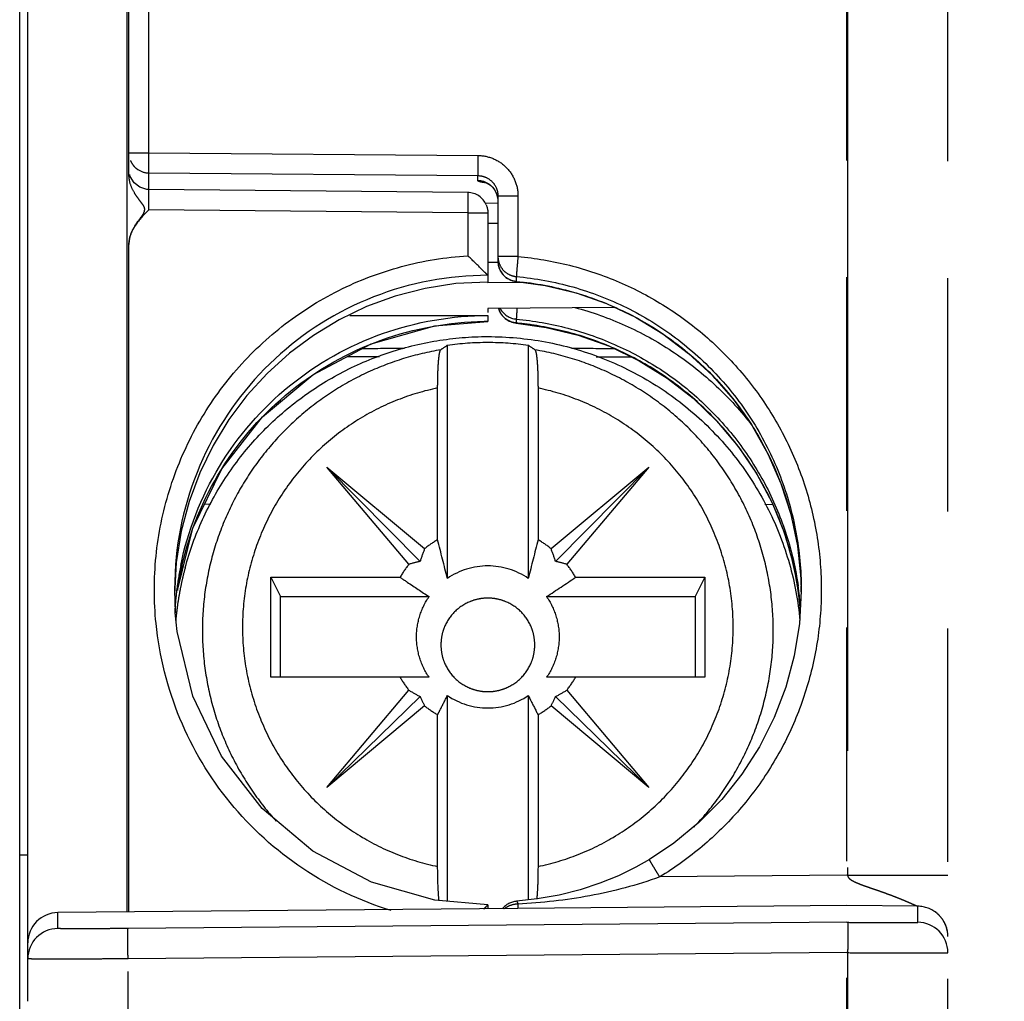
# Model space of a CAD drawing. Units: millimetres. Extents: x 0 to 420, y 0 to 297.
# Drawn here: x 109 to 119, y 212 to 221 of the extents above; entities that cross this region are included whole.
import ezdxf

# ---------------------------------------------------------------- set-up
doc = ezdxf.new("R2010")
doc.units = ezdxf.units.MM
doc.header["$LTSCALE"] = 23.1
doc.linetypes.add('PHANTOM', pattern=[0.8, 0.45, -0.05, 0.1, -0.05, 0.1, -0.05])
doc.layers.get('0').update_dxf_attribs({"linetype": 'CONTINUOUS'})
for name, color, linetype in [('AUSFORMSCHRAEGEN', 7, 'CONTINUOUS'), ('DEFAULT_3', 7, 'PHANTOM'), ('RUNDUNGEN', 7, 'CONTINUOUS')]:
    doc.layers.add(name, color=color, linetype=linetype)
doc.styles.get("Standard").update_dxf_attribs({"font": 'txt', "width": 0.8})
doc.dimstyles.new('DIMSTYLE_2', dxfattribs={"dimtxt": 3.5, "dimasz": 3.5, "dimexe": 1, "dimexo": 0, "dimgap": 0.875, "dimtad": 1, "dimdec": 1, "dimdsep": 46, "dimtxsty": 'Standard', "dimblk": '_FILLED', "dimblk1": '_FILLED', "dimblk2": '_FILLED', "dimcen": 0.09, "dimadec": 3, "dimazin": 2, "dimtp": 0.3, "dimtm": 0.3, "dimtfac": 1, "dimtdec": 1, "dimtofl": 0, "dimtmove": 0, "dimatfit": 3, "dimldrblk": '_FILLED', "dimfxl": 1, "dimtolj": 1, "dimarcsym": 0})

# ---------------------------------------------------------------- blocks, each defined once
blk = doc.blocks.new('_FILLED')
at = {"color": 0, "linetype": 'ByBlock'}
blk.add_solid([(0, 0), (-1, 0.1786), (-1, -0.1786)], dxfattribs=at)
blk = doc.blocks.new('*D19')
at = {"color": 2, "linetype": 'Continuous', "transparency": 16777216}
for p, q in [((107.4465, 238.2487), (148.1324, 238.2487)), ((147.1324, 238.2487), (147.1324, 190.0892)), ((147.1324, 141.9296), (147.1324, 190.0892)), ((108.647, 141.9296), (148.1324, 141.9296))]:
    blk.add_line(p, q, dxfattribs=at)
at = {"color": 2, "linetype": 'Continuous', "transparency": 16777216, "xscale": 3.5, "yscale": 3.5, "zscale": 3.5}
for p, rotation in [((147.1324, 238.2487), 90), ((147.1324, 141.9296), 270)]:
    blk.add_blockref('_FILLED', p, dxfattribs=dict(at, rotation=rotation))

msp = doc.modelspace()

# ---------------------------------------------------------------- linework, layer by layer
at = {"color": 7, "linetype": 'Continuous'}
msp.add_line((108.947, 196.1688), (108.947, 238.0113), dxfattribs=at)
at = {"color": 9, "linetype": 'Continuous'}
msp.add_line((108.947, 213.1005), (109.027, 213.1005), dxfattribs=at)
at = {"layer": 'AUSFORMSCHRAEGEN', "color": 8, "linetype": 'PHANTOM'}
for centre, radius, start, end in [((113.5563, 215.3456), 3.0794, 168.48331, 173.10028), ((113.5449, 215.3472), 3.0679, 173.10276, 173.95747), ((113.5514, 215.3466), 3.0744, 174.32577, 177.27141), ((113.5436, 215.3473), 3.0665, 173.9576, 174.32463)]:
    msp.add_arc(centre, radius, start, end, dxfattribs=at)
msp.add_ellipse((113.577, 215.6536), major_axis=(0.3059, 3.0969), ratio=0.99612, start_param=0.09883, end_param=1.661502, dxfattribs=at)
msp.add_open_spline([(110.5389, 215.9605), (110.609, 216.3046), (110.8706, 216.9744), (111.5769, 217.7847), (112.5145, 218.3126), (113.2247, 218.4344), (113.577, 218.4344)], degree=3, knots=[0, 0, 0, 0, 0.24958, 0.499443, 0.749611, 1, 1, 1, 1], dxfattribs=at)
at = {"layer": 'DEFAULT_3', "color": 8, "linetype": 'PHANTOM'}
for p, q in [((109.027, 212.0715), (109.027, 224.6115)), ((110.027, 219.8261), (110.027, 223.5977)), ((113.3789, 219.6507), (110.2251, 219.6807)), ((113.677, 219.6159), (113.677, 218.9706)), ((113.6763, 219.5429), (113.5507, 219.544)), ((113.577, 219.4507), (113.577, 218.7577)), ((110.027, 212.5348), (110.027, 219.1353)), ((113.577, 218.4854), (113.5767, 218.4653)), ((114.8309, 218.5139), (113.577, 218.5021)), ((113.577, 218.5029), (113.577, 218.4854)), ((112.211, 218.4344), (113.577, 218.4344)), ((113.5763, 218.3757), (113.577, 218.376)), ((113.577, 218.4344), (113.577, 218.376)), ((113.177, 215.8339), (113.177, 218.139)), ((113.977, 218.139), (113.977, 215.8339)), ((112.5039, 218.0263), (112.184, 218.0263)), ((114.65, 218.0263), (114.9922, 218.0263)), ((113.0807, 216.216), (113.0807, 217.7174)), ((114.0732, 217.7174), (114.0732, 216.216)), ((111.986, 216.936), (112.9518, 216.1286)), ((111.986, 216.936), (112.9071, 216.0012)), ((112.7964, 215.9738), (111.986, 216.936)), ((114.2021, 216.1286), (115.168, 216.936)), ((115.168, 216.936), (114.2468, 216.0012)), ((115.168, 216.936), (114.3575, 215.9738)), ((110.7735, 216.569), (110.8366, 216.5713)), ((116.318, 216.5696), (116.3973, 216.5666)), ((110.487, 215.9717), (110.477, 215.7207)), ((111.4307, 215.8454), (112.7088, 215.8454)), ((111.4307, 214.8567), (111.4307, 215.8454)), ((111.4307, 215.8454), (111.527, 215.6537)), ((114.4451, 215.8454), (115.7232, 215.8454)), ((115.7232, 215.8454), (115.627, 215.6537)), ((115.7232, 215.8454), (115.7232, 214.8567)), ((116.6724, 215.8381), (116.6768, 215.6974)), ((110.477, 215.7207), (110.4853, 215.4927)), ((116.6767, 215.7596), (116.677, 215.7216)), ((111.527, 215.6537), (112.9961, 215.6537)), ((111.527, 214.8567), (111.527, 215.6537)), ((114.1578, 215.6537), (115.627, 215.6537)), ((115.627, 215.6537), (115.627, 214.8567)), ((112.9961, 214.8567), (111.4307, 214.8567)), ((115.7232, 214.8567), (114.1578, 214.8567)), ((111.986, 213.7662), (112.7964, 214.7283)), ((111.986, 213.7662), (112.9071, 214.6667)), ((113.177, 212.6401), (113.177, 214.6766)), ((113.977, 214.6766), (113.977, 212.6539)), ((115.168, 213.7662), (114.2468, 214.6667)), ((114.3575, 214.7283), (115.168, 213.7662)), ((112.9518, 214.5735), (111.986, 213.7662)), ((115.168, 213.7662), (114.2021, 214.5735)), ((113.0807, 212.9847), (113.0807, 214.4862)), ((114.0732, 214.4862), (114.0732, 212.9847)), ((113.577, 212.6056), (113.577, 212.566)), ((113.8752, 212.5687), (109.3243, 212.5286))]:
    msp.add_line(p, q, dxfattribs=at)
at = {"layer": 'DEFAULT_3', "color": 9, "linetype": 'PHANTOM'}
for p, q in [((110.0095, 212.5346), (110.0095, 224.6252)), ((110.2252, 220.0432), (110.2252, 223.1005)), ((110.027, 220.0432), (110.2252, 220.0432)), ((110.2252, 220.0432), (113.4787, 220.0171)), ((110.2252, 219.6807), (110.2252, 219.8439)), ((110.2252, 219.8439), (113.4787, 219.8179)), ((113.4787, 219.7676), (113.4787, 219.8179)), ((113.8752, 219.6159), (113.677, 219.6159)), ((113.8752, 219.6159), (113.8752, 219.0181)), ((113.3787, 219.4507), (110.2252, 219.4807)), ((113.3787, 219.4507), (113.3787, 219.0249)), ((113.3787, 219.4507), (113.577, 219.4507)), ((113.677, 219.3429), (113.577, 219.3438)), ((113.6771, 218.9577), (113.577, 218.9569)), ((113.8752, 219.0181), (113.677, 219.0181)), ((113.9367, 218.7606), (113.577, 218.7577)), ((113.8588, 218.7722), (113.8585, 218.7715)), ((113.8588, 218.8197), (113.8588, 218.7722)), ((114.8293, 218.5147), (113.577, 218.5029)), ((113.8587, 218.3588), (113.8588, 218.3596)), ((113.8588, 218.3982), (113.8588, 218.3596)), ((116.6416, 215.7468), (116.6405, 215.7522)), ((116.6416, 215.7468), (116.6408, 215.7522)), ((116.6766, 215.7026), (116.6768, 215.6974)), ((116.6768, 215.7026), (116.6768, 215.6974)), ((117.127, 212.8979), (115.2766, 212.8819)), ((117.127, 212.5979), (113.8752, 212.5698)), ((109.3243, 212.3715), (109.3243, 212.5286))]:
    msp.add_line(p, q, dxfattribs=at)
at = {"layer": 'DEFAULT_3', "color": 8, "linetype": 'PHANTOM'}
for points in [[(110.2251, 219.6807), (110.2057, 219.6818), (110.1362, 219.7025), (110.0786, 219.7466), (110.0405, 219.8084), (110.0368, 219.828)], [(113.5502, 219.7501), (113.5494, 219.7503), (113.5516, 219.7497), (113.5589, 219.7472), (113.5711, 219.7418), (113.5871, 219.7329), (113.605, 219.7202), (113.6228, 219.7038), (113.6396, 219.6837), (113.6542, 219.6602), (113.6659, 219.6334), (113.6738, 219.6037), (113.6769, 219.5718)], [(113.8586, 218.7715), (114.1426, 218.7319), (114.4507, 218.6576), (114.75, 218.5522), (115.0372, 218.4164), (115.3092, 218.2519), (115.5632, 218.0601), (115.7964, 217.8433), (116.0063, 217.6035), (116.1908, 217.3433), (116.3478, 217.0655), (116.4757, 216.7729), (116.573, 216.4687), (116.6389, 216.156), (116.6724, 215.8381)], [(110.5084, 215.713), (110.66, 216.3308), (110.9449, 216.9169), (111.3468, 217.4306), (111.8475, 217.8489), (112.4247, 218.1532), (113.0528, 218.3305), (113.5763, 218.3753)], [(113.8587, 218.3588), (114.1545, 218.3173), (114.4715, 218.2398), (114.7787, 218.1294), (115.0726, 217.9875), (115.35, 217.8155), (115.6078, 217.6154), (115.843, 217.3894), (116.053, 217.1401), (116.2355, 216.8702), (116.3885, 216.5827), (116.5103, 216.2808), (116.5995, 215.9677)], [(116.5995, 215.9677), (116.6552, 215.647), (116.6651, 215.4969)], [(116.6767, 215.7596), (116.6769, 215.7094), (116.6591, 215.3876), (116.6082, 215.0694), (116.5248, 214.7582), (116.4098, 214.4573), (116.2646, 214.1701), (116.0908, 213.8996), (115.8901, 213.6487), (115.665, 213.4201), (115.4178, 213.2161), (115.1748, 213.0531)], [(113.577, 212.6056), (113.0534, 212.6507), (112.4253, 212.8293), (111.8475, 213.1364), (111.3461, 213.5588), (110.9438, 214.0777), (110.659, 214.6698), (110.5043, 215.3086), (110.4853, 215.4927)], [(115.1748, 213.0531), (115.0411, 212.9772), (114.8686, 212.8931), (114.6846, 212.8185), (114.4893, 212.7546), (114.2827, 212.7027), (114.0642, 212.6637), (113.8607, 212.6409)]]:
    msp.add_lwpolyline(points, dxfattribs=at)
at = {"layer": 'DEFAULT_3', "color": 9, "linetype": 'PHANTOM'}
for centre, radius, start, end in [((110.2264, 220.0436), 0.1995, 202.48564, 213.67462), ((110.2266, 220.0438), 0.1999, 213.70292, 224.88195), ((110.2269, 220.0442), 0.2003, 224.90775, 236.06734), ((110.2269, 220.0445), 0.2005, 236.09065, 269.50989), ((113.477, 219.5671), 0.2005, 56.05128, 89.50995), ((113.7, 220.8757), 1.1385, 263.01389, 263.52864), ((113.4767, 219.567), 0.2007, 39.55128, 56.0003), ((113.4776, 219.5679), 0.1995, 35.22985, 39.5055), ((113.478, 219.5683), 0.1989, 30.68676, 35.22617), ((113.4776, 219.568), 0.1994, 24.86239, 30.68529), ((113.4783, 219.5684), 0.1986, 20.84298, 24.86027), ((113.4781, 219.5683), 0.1989, 13.38761, 20.83825), ((113.4789, 219.5685), 0.1981, 10.7467, 13.38336), ((113.8768, 218.5974), 0.2, 208.19672, 264.84374), ((113.5798, 215.2788), 3.0973, 90.05187, 90.73335), ((113.5742, 215.2586), 3.1139, 80.7392, 84.75622), ((113.5604, 215.2842), 3.0835, 167.37701, 171.99429), ((113.6002, 215.2819), 3.0768, 7.70914, 8.69054), ((113.6006, 215.3251), 3.0764, 6.90927, 8.06249), ((113.5497, 215.6694), 3.1273, 0.95429, 1.65076), ((113.5506, 215.6694), 3.1264, 0.60824, 0.95427), ((113.5978, 215.2816), 3.0792, 4.21608, 7.70879), ((113.5995, 215.3249), 3.0774, 3.97051, 6.90917)]:
    msp.add_arc(centre, radius, start, end, dxfattribs=at)
at = {"layer": 'DEFAULT_3', "color": 8, "linetype": 'PHANTOM'}
for centre, radius, start, end in [((113.377, 219.4507), 0.2, 22.6964, 89.45156), ((107.9695, 213.2783), 7.892, 45.5655, 46.73211), ((113.877, 218.9706), 0.2, 180, 264.71949), ((113.877, 218.558), 0.2, 195.98789, 264.76004), ((113.5772, 215.2297), 2.9366, 90.00444, 97.83306), ((113.5767, 215.2297), 2.9366, 82.16694, 89.99556), ((113.5352, 140.1788), 77.9345, 90.57457, 90.887179), ((114.9401, 215.445), 3.2196, 123.20406, 124.61526), ((112.1943, 215.416), 3.2546, 55.39233, 56.78836), ((113.5816, 140.7816), 77.3318, 89.070391, 89.39142), ((113.5765, 215.3455), 1.0017, 119.6629, 128.57645), ((30.3906, 195.1869), 85.3222, 14.003903, 14.268516), ((210.4271, 191.7456), 99.4126, 165.750237, 165.977344), ((113.5775, 215.3455), 1.0017, 51.42355, 60.3371), ((113.5538, 215.1376), 3.0768, 164.85298, 167.1309), ((113.5739, 215.3489), 0.9975, 141.20797, 150.14635), ((113.5768, 215.2507), 0.7071, 89.9905, 124.43892), ((113.5771, 215.2507), 0.7071, 55.56108, 90.0095), ((113.58, 215.3489), 0.9975, 29.85365, 38.79203), ((113.553, 215.1378), 3.0759, 167.13189, 169.22649), ((98.3498, 239.6541), 28.7387, 303.37115, 304.05985), ((113.5562, 215.1372), 3.0793, 169.22632, 170.50597), ((113.557, 215.1371), 3.0801, 170.50601, 173.24214), ((113.5534, 215.1375), 3.0764, 173.40798, 174.78061), ((113.5551, 215.1373), 3.0781, 173.24245, 173.40809), ((113.5739, 215.3533), 0.9975, 209.85365, 218.79203), ((113.58, 215.3533), 0.9975, 321.20797, 330.14635), ((113.5768, 215.2597), 0.7071, 235.56108, 270.0095), ((113.5771, 215.2597), 0.7071, 269.9905, 304.43892), ((113.5765, 215.3566), 1.0017, 231.42355, 240.3371), ((113.5775, 215.3566), 1.0017, 299.6629, 308.57645), ((113.877, 212.4415), 0.2, 94.67518, 140.93672), ((109.327, 212.2286), 0.3, 90.50173, 179.99899)]:
    msp.add_arc(centre, radius, start, end, dxfattribs=at)
for centre, major_axis, ratio, start_param, end_param in [((113.9226, 215.813), (0.6013, 1.1547), 0.779872, -4.5827, -4.478269), ((113.2314, 215.813), (-0.6013, 1.1547), 0.779872, -1.804916, -1.700485), ((113.1651, 215.0584), (1.1049, -0.0513), 0.87382, 1.846809, 1.95124), ((113.9888, 215.0584), (1.1049, 0.0513), 0.87382, 1.190353, 1.294784), ((113.1651, 215.7469), (-0.7268, 1.0624), 0.78443, -4.198685, -4.094254), ((113.9226, 214.9923), (1.0818, -0.0525), 0.892401, -2.743659, -2.639228), ((113.2314, 214.9923), (1.0818, 0.0525), 0.892401, -0.502365, -0.397933), ((113.9888, 215.7469), (0.7268, 1.0624), 0.78443, -2.188931, -2.0845)]:
    msp.add_ellipse(centre, major_axis=major_axis, ratio=ratio, start_param=start_param, end_param=end_param, dxfattribs=at)
at = {"layer": 'DEFAULT_3', "color": 9, "linetype": 'PHANTOM'}
for points, knots in [([(110.2252, 219.8439), (110.225, 219.8461), (110.2249, 219.8528), (110.2247, 219.8658), (110.2246, 219.885), (110.2246, 219.9206), (110.2247, 219.974), (110.225, 220.019), (110.2252, 220.0432)], [0, 0, 0, 0, 0.033312, 0.099749, 0.197046, 0.321872, 0.6362, 1, 1, 1, 1]), ([(113.4787, 220.0171), (113.4785, 219.993), (113.4782, 219.9479), (113.4781, 219.8946), (113.4781, 219.859), (113.4782, 219.8398), (113.4784, 219.8267), (113.4785, 219.8201), (113.4787, 219.8179)], [0, 0, 0, 0, 0.363808, 0.678125, 0.80295, 0.900248, 0.966688, 1, 1, 1, 1]), ([(113.4787, 220.0171), (113.5305, 220.0167), (113.6351, 219.9952), (113.7669, 219.9055), (113.8547, 219.7725), (113.8752, 219.6678), (113.8752, 219.6159)], [0, 0, 0, 0, 0.24998, 0.499969, 0.749979, 1, 1, 1, 1]), ([(113.4787, 219.8179), (113.5047, 219.8177), (113.5573, 219.8068), (113.6232, 219.7613), (113.6668, 219.6944), (113.677, 219.6419), (113.677, 219.6159)], [0, 0, 0, 0, 0.250309, 0.500498, 0.750396, 1, 1, 1, 1]), ([(113.5319, 219.7497), (113.5242, 219.751), (113.5108, 219.7534), (113.4957, 219.7571), (113.4867, 219.7605), (113.4819, 219.7629), (113.4787, 219.7657), (113.4787, 219.7676)], [0, 0, 0, 0, 0.40664, 0.707208, 0.817168, 0.900825, 1, 1, 1, 1]), ([(113.5615, 219.7456), (113.5589, 219.7459), (113.549, 219.7472), (113.5391, 219.7486), (113.5319, 219.7497)], [0, 0, 0, 0, 0.268197, 1, 1, 1, 1]), ([(110.2252, 219.4807), (110.225, 219.5062), (110.2247, 219.5433), (110.2244, 219.5904), (110.2244, 219.6203), (110.2244, 219.6448), (110.2244, 219.6616), (110.2247, 219.6714), (110.2245, 219.6765), (110.2251, 219.6787), (110.2247, 219.6807), (110.2251, 219.6807)], [0, 0, 0, 0, 0.38264, 0.555484, 0.707024, 0.831378, 0.923793, 0.956857, 0.98072, 0.995115, 1, 1, 1, 1]), ([(113.3789, 219.6507), (113.3792, 219.6506), (113.3788, 219.6487), (113.3794, 219.6464), (113.3792, 219.6413), (113.3795, 219.6316), (113.3795, 219.6147), (113.3796, 219.5903), (113.3795, 219.5603), (113.3792, 219.5132), (113.3789, 219.4762), (113.3787, 219.4507)], [0, 0, 0, 0, 0.004972, 0.019393, 0.043208, 0.076306, 0.168812, 0.293065, 0.444513, 0.617478, 1, 1, 1, 1]), ([(110.2954, 215.3882), (110.2732, 215.6086), (110.2731, 216.0552), (110.4062, 216.7106), (110.6671, 217.3267), (111.0457, 217.8783), (111.527, 218.343), (112.0918, 218.7018), (112.7168, 218.9399), (113.1576, 219.0116), (113.3787, 219.0249)], [0, 0, 0, 0, 0.125004, 0.250008, 0.375011, 0.500012, 0.625011, 0.750009, 0.875006, 1, 1, 1, 1]), ([(113.677, 219.0181), (113.677, 218.9937), (113.6862, 218.9444), (113.7259, 218.8807), (113.7859, 218.8356), (113.8344, 218.822), (113.8588, 218.8197)], [0, 0, 0, 0, 0.249585, 0.499403, 0.749564, 1, 1, 1, 1]), ([(113.677, 218.9706), (113.677, 218.9462), (113.6862, 218.8968), (113.7259, 218.8332), (113.7859, 218.788), (113.8344, 218.7744), (113.8588, 218.7722)], [0, 0, 0, 0, 0.249585, 0.499403, 0.749564, 1, 1, 1, 1]), ([(113.8752, 219.0181), (113.873, 218.9941), (113.869, 218.9493), (113.8645, 218.8962), (113.8616, 218.8607), (113.8601, 218.8416), (113.8592, 218.8285), (113.8588, 218.8219), (113.8588, 218.8197)], [0, 0, 0, 0, 0.363918, 0.678274, 0.803085, 0.900351, 0.966743, 1, 1, 1, 1]), ([(113.8752, 219.0181), (114.0472, 219.0025), (114.3893, 218.944), (114.8819, 218.7768), (115.3422, 218.5343), (115.7587, 218.2226), (116.1214, 217.8496), (116.4213, 217.4246), (116.6513, 216.9579), (116.8058, 216.4612), (116.8811, 215.9464), (116.8756, 215.4262), (116.7894, 214.9132), (116.6245, 214.4198), (116.3849, 213.9581), (116.0764, 213.5392), (115.7064, 213.1736), (115.4244, 212.9713), (115.2766, 212.8819)], [0, 0, 0, 0, 0.062499, 0.124996, 0.187494, 0.249993, 0.312492, 0.374992, 0.437493, 0.499994, 0.562495, 0.624996, 0.687497, 0.749998, 0.812499, 0.874999, 0.937499, 1, 1, 1, 1]), ([(113.5763, 218.8316), (113.193, 218.8318), (112.4186, 218.6861), (111.4234, 218.0592), (110.7237, 217.114), (110.5178, 216.3538), (110.4871, 215.9717)], [0, 0, 0, 0, 0.249986, 0.499975, 0.749982, 1, 1, 1, 1]), ([(113.8588, 218.8197), (114.0477, 218.8026), (114.4232, 218.7331), (114.957, 218.5276), (115.4444, 218.2276), (115.8686, 217.8435), (116.2155, 217.3885), (116.4738, 216.8779), (116.6351, 216.3291), (116.6744, 215.9493), (116.6767, 215.7596)], [0, 0, 0, 0, 0.124996, 0.249993, 0.374991, 0.499992, 0.624993, 0.749996, 0.874998, 1, 1, 1, 1]), ([(113.8588, 218.7722), (114.0456, 218.7549), (114.4169, 218.686), (114.9453, 218.4836), (115.4285, 218.1889), (115.8504, 217.8117), (116.1976, 217.3648), (116.4587, 216.8627), (116.6255, 216.322), (116.6703, 215.947), (116.6757, 215.7595)], [0, 0, 0, 0, 0.124998, 0.249995, 0.374992, 0.499991, 0.624991, 0.749992, 0.874995, 1, 1, 1, 1]), ([(113.8588, 218.3596), (113.8389, 218.3614), (113.7996, 218.371), (113.7476, 218.4021), (113.7072, 218.4471), (113.6903, 218.4838), (113.6848, 218.5029)], [0, 0, 0, 0, 0.250361, 0.500509, 0.750388, 1, 1, 1, 1]), ([(113.8657, 218.5046), (113.8646, 218.491), (113.8627, 218.4665), (113.8604, 218.4345), (113.8591, 218.4139), (113.8587, 218.403), (113.8587, 218.3994), (113.8588, 218.3982)], [0, 0, 0, 0, 0.384955, 0.691657, 0.900979, 0.96481, 1, 1, 1, 1]), ([(114.4382, 218.5137), (114.608, 218.468), (114.9407, 218.3493), (115.4046, 218.0943), (115.8217, 217.769), (116.0617, 217.5103), (116.1704, 217.3725)], [0, 0, 0, 0, 0.250212, 0.500292, 0.750222, 1, 1, 1, 1]), ([(110.5514, 215.9581), (110.6264, 216.2931), (110.892, 216.9434), (111.5877, 217.73), (112.5032, 218.2464), (113.1957, 218.3715), (113.5401, 218.3759)], [0, 0, 0, 0, 0.249584, 0.499475, 0.749649, 1, 1, 1, 1]), ([(113.8588, 218.3982), (114.0309, 218.3827), (114.3731, 218.3228), (114.8636, 218.1491), (115.3183, 217.8964), (115.7243, 217.5716), (116.0703, 217.1839), (116.3465, 216.7441), (116.5452, 216.2646), (116.6224, 215.927), (116.6466, 215.7565)], [0, 0, 0, 0, 0.125234, 0.250412, 0.375521, 0.50055, 0.625501, 0.750381, 0.875206, 1, 1, 1, 1]), ([(116.6408, 215.7522), (116.6161, 215.9119), (116.5414, 216.228), (116.3564, 216.6783), (116.1029, 217.0944), (115.7873, 217.466), (115.4173, 217.7838), (115.002, 218.0401), (114.5518, 218.2285), (114.2353, 218.3059), (114.0753, 218.332)], [0, 0, 0, 0, 0.124774, 0.249604, 0.374503, 0.499476, 0.624523, 0.749636, 0.8748, 1, 1, 1, 1]), ([(113.1112, 218.0947), (112.9871, 218.0741), (112.7415, 218.0161), (112.3882, 217.881), (112.056, 217.7002), (111.7511, 217.4769), (111.4787, 217.215), (111.2438, 216.9193), (111.0507, 216.5951), (110.9026, 216.248), (110.8024, 215.8844), (110.7517, 215.5107), (110.7515, 215.1336), (110.8018, 214.7599), (110.9017, 214.3962), (111.0494, 214.049), (111.2422, 213.7245), (111.3987, 213.5272), (111.483, 213.4343)], [0, 0, 0, 0, 0.06264, 0.125271, 0.187869, 0.250443, 0.312984, 0.375493, 0.437973, 0.500427, 0.562862, 0.625283, 0.687701, 0.750123, 0.812557, 0.875011, 0.937491, 1, 1, 1, 1]), ([(115.6157, 213.3752), (115.7039, 213.4669), (115.8679, 213.6624), (116.0718, 213.986), (116.23, 214.3342), (116.3395, 214.7005), (116.3984, 215.0781), (116.4054, 215.4602), (116.3605, 215.8398), (116.2646, 216.2098), (116.1193, 216.5635), (115.9274, 216.8944), (115.6923, 217.1964), (115.4185, 217.464), (115.1109, 217.6922), (114.7751, 217.877), (114.4174, 218.0148), (114.1685, 218.0738), (114.0428, 218.0947)], [0, 0, 0, 0, 0.062515, 0.125, 0.187458, 0.249895, 0.312318, 0.374735, 0.437155, 0.499588, 0.562039, 0.624516, 0.687023, 0.749562, 0.812133, 0.874731, 0.93736, 1, 1, 1, 1]), ([(113.0807, 217.7174), (112.9458, 217.6894), (112.6803, 217.6101), (112.3084, 217.4257), (111.9733, 217.181), (111.6847, 216.8832), (111.451, 216.5409), (111.2791, 216.164), (111.1739, 215.7636), (111.1385, 215.3511), (111.1739, 214.9386), (111.2791, 214.5381), (111.451, 214.1613), (111.6847, 213.819), (111.9733, 213.5212), (112.3084, 213.2765), (112.6803, 213.0921), (112.9458, 213.0128), (113.0807, 212.9847)], [0, 0, 0, 0, 0.062618, 0.125206, 0.18776, 0.250273, 0.312747, 0.375187, 0.4376, 0.5, 0.5624, 0.624814, 0.687252, 0.749726, 0.812239, 0.874793, 0.937382, 1, 1, 1, 1]), ([(114.0732, 212.9847), (114.2081, 213.0128), (114.4736, 213.0921), (114.8455, 213.2765), (115.1806, 213.5212), (115.4692, 213.819), (115.7029, 214.1613), (115.8748, 214.5381), (115.98, 214.9386), (116.0154, 215.3511), (115.98, 215.7636), (115.8748, 216.164), (115.7029, 216.5409), (115.4692, 216.8832), (115.1807, 217.181), (114.8455, 217.4257), (114.4736, 217.6101), (114.2081, 217.6894), (114.0732, 217.7174)], [0, 0, 0, 0, 0.062618, 0.125206, 0.18776, 0.250273, 0.312747, 0.375187, 0.4376, 0.5, 0.5624, 0.624814, 0.687252, 0.749726, 0.812239, 0.874793, 0.937382, 1, 1, 1, 1]), ([(112.6217, 212.5487), (112.3127, 212.6429), (111.7191, 212.9248), (110.9925, 213.5864), (110.4877, 214.4295), (110.3277, 215.0668), (110.2954, 215.3882)], [0, 0, 0, 0, 0.249982, 0.499982, 0.749989, 1, 1, 1, 1]), ([(115.2766, 212.8819), (115.2699, 212.893), (115.2567, 212.9148), (115.2377, 212.9464), (115.2202, 212.9755), (115.207, 212.9978), (115.1976, 213.0135), (115.1917, 213.0235), (115.1867, 213.0321), (115.1825, 213.0393), (115.1792, 213.045), (115.177, 213.0488), (115.1758, 213.0509), (115.1752, 213.0521), (115.175, 213.0526), (115.1748, 213.053), (115.1748, 213.0531)], [0, 0, 0, 0, 0.195292, 0.382962, 0.555817, 0.70727, 0.773119, 0.831528, 0.881931, 0.923849, 0.956882, 0.980711, 0.989104, 0.995116, 0.998739, 1, 1, 1, 1]), ([(115.2766, 212.8819), (115.0522, 212.7999), (114.5881, 212.6783), (114.1126, 212.6253), (113.8746, 212.6128)], [0, 0, 0, 0, 0.500561, 1, 1, 1, 1]), ([(113.8746, 212.6128), (113.8505, 212.6126), (113.8029, 212.6048), (113.7601, 212.5822), (113.7418, 212.5678)], [0, 0, 0, 0, 0.508477, 1, 1, 1, 1]), ([(113.8607, 212.6409), (113.8618, 212.641), (113.8649, 212.6387), (113.8698, 212.6294), (113.8726, 212.62), (113.8746, 212.6128)], [0, 0, 0, 0, 0.110503, 0.305828, 1, 1, 1, 1]), ([(113.8746, 212.6128), (113.8746, 212.6067), (113.8746, 212.5982), (113.8747, 212.5876), (113.8748, 212.5815), (113.8749, 212.5768), (113.8749, 212.5732), (113.8752, 212.5711), (113.8751, 212.5701), (113.8752, 212.5698)], [0, 0, 0, 0, 0.425428, 0.595928, 0.737204, 0.848654, 0.929811, 0.980299, 1, 1, 1, 1])]:
    msp.add_open_spline(points, degree=3, knots=knots, dxfattribs=at)
at = {"layer": 'DEFAULT_3', "color": 8, "linetype": 'PHANTOM'}
for points, knots in [([(110.027, 219.1353), (110.027, 219.1674), (110.0386, 219.2319), (110.082, 219.3187), (110.1279, 219.3846), (110.1648, 219.4276), (110.1792, 219.457), (110.1848, 219.481), (110.1812, 219.5057), (110.1681, 219.5264), (110.1532, 219.5455), (110.1339, 219.5714), (110.11, 219.6036), (110.0742, 219.6569), (110.0387, 219.7296), (110.027, 219.794), (110.027, 219.8261)], [0, 0, 0, 0, 0.124773, 0.249522, 0.374421, 0.436745, 0.468724, 0.500723, 0.531299, 0.562573, 0.594572, 0.625823, 0.687993, 0.750545, 0.875276, 1, 1, 1, 1]), ([(110.2252, 219.4807), (110.177, 219.4327), (110.1044, 219.3592), (110.0402, 219.2377), (110.027, 219.1693), (110.027, 219.1353)], [0, 0, 0, 0, 0.49988, 0.75004, 1, 1, 1, 1]), ([(113.5763, 218.8316), (113.5675, 218.8414), (113.5398, 218.8684), (113.5127, 218.8958), (113.4946, 218.9136)], [0, 0, 0, 0, 0.343125, 1, 1, 1, 1]), ([(113.577, 218.8302), (113.577, 218.8304), (113.5768, 218.831), (113.5765, 218.8314), (113.5763, 218.8316)], [0, 0, 0, 0, 0.459806, 1, 1, 1, 1]), ([(110.5839, 215.9415), (110.6278, 216.1038), (110.7425, 216.4218), (110.99, 216.8641), (111.3065, 217.2604), (111.6834, 217.6001), (112.1108, 217.8742), (112.5773, 218.0753), (113.0703, 218.1982), (113.4083, 218.2258), (113.577, 218.2258)], [0, 0, 0, 0, 0.12477, 0.249598, 0.374498, 0.499476, 0.624528, 0.749646, 0.874808, 1, 1, 1, 1]), ([(113.577, 218.2258), (113.7678, 218.2258), (114.1504, 218.1905), (114.7039, 218.0334), (115.2193, 217.7776), (115.6786, 217.4317), (116.0662, 217.0076), (116.369, 216.5196), (116.5765, 215.9846), (116.6467, 215.6081), (116.6641, 215.4188)], [0, 0, 0, 0, 0.125223, 0.250407, 0.375536, 0.500587, 0.62555, 0.750429, 0.875237, 1, 1, 1, 1]), ([(113.0807, 217.7174), (113.0807, 217.7414), (113.0811, 217.7884), (113.0827, 217.8564), (113.0853, 217.919), (113.0888, 217.9743), (113.0932, 218.0204), (113.0976, 218.0525), (113.1016, 218.0724), (113.1045, 218.0828), (113.1073, 218.0901), (113.1098, 218.0938), (113.1112, 218.0947)], [0, 0, 0, 0, 0.189237, 0.369903, 0.536263, 0.683347, 0.806504, 0.901836, 0.938134, 0.966514, 0.986964, 1, 1, 1, 1]), ([(114.0428, 218.0947), (114.0441, 218.0938), (114.0466, 218.0901), (114.0494, 218.0828), (114.0523, 218.0724), (114.0564, 218.0525), (114.0608, 218.0204), (114.0651, 217.9743), (114.0686, 217.919), (114.0712, 217.8564), (114.0728, 217.7884), (114.0732, 217.7414), (114.0732, 217.7174)], [0, 0, 0, 0, 0.013036, 0.033486, 0.061866, 0.098164, 0.193495, 0.316652, 0.463735, 0.630095, 0.810762, 1, 1, 1, 1]), ([(112.7088, 215.8454), (112.7325, 215.8294), (112.828, 215.7651), (112.9238, 215.7012), (112.9961, 215.6537)], [0, 0, 0, 0, 0.248689, 1, 1, 1, 1]), ([(112.9961, 214.8567), (112.9561, 214.9147), (112.8932, 215.0434), (112.861, 215.2552), (112.8932, 215.467), (112.9561, 215.5958), (112.9961, 215.6537)], [0, 0, 0, 0, 0.250093, 0.5, 0.749907, 1, 1, 1, 1]), ([(113.577, 215.6391), (113.5466, 215.6391), (113.4858, 215.6331), (113.3694, 215.598), (113.2403, 215.5124), (113.1541, 215.3836), (113.1189, 215.2676), (113.1129, 215.207), (113.1129, 215.1768)], [0, 0, 0, 0, 0.125527, 0.251046, 0.500615, 0.74982, 0.874942, 1, 1, 1, 1]), ([(114.0411, 215.1768), (114.0411, 215.207), (114.0351, 215.2676), (113.9998, 215.3836), (113.9136, 215.5124), (113.7845, 215.598), (113.6681, 215.6331), (113.6073, 215.6391), (113.577, 215.6391)], [0, 0, 0, 0, 0.125058, 0.25018, 0.499385, 0.748954, 0.874473, 1, 1, 1, 1]), ([(114.1578, 215.6537), (114.1978, 215.5958), (114.2607, 215.467), (114.293, 215.2552), (114.2607, 215.0434), (114.1978, 214.9147), (114.1578, 214.8567)], [0, 0, 0, 0, 0.250093, 0.5, 0.749907, 1, 1, 1, 1]), ([(113.1129, 215.1768), (113.1129, 215.1466), (113.1189, 215.0859), (113.1541, 214.9699), (113.2403, 214.8412), (113.3694, 214.7555), (113.4858, 214.7204), (113.5466, 214.7144), (113.577, 214.7144)], [0, 0, 0, 0, 0.125058, 0.25018, 0.499385, 0.748954, 0.874473, 1, 1, 1, 1]), ([(113.577, 214.7144), (113.6073, 214.7144), (113.6681, 214.7204), (113.7845, 214.7555), (113.9136, 214.8412), (113.9998, 214.9699), (114.0351, 215.0859), (114.0411, 215.1466), (114.0411, 215.1768)], [0, 0, 0, 0, 0.125527, 0.251046, 0.500615, 0.74982, 0.874942, 1, 1, 1, 1]), ([(113.0807, 214.4862), (113.0888, 214.5019), (113.1212, 214.5652), (113.1532, 214.6286), (113.177, 214.6766)], [0, 0, 0, 0, 0.247635, 1, 1, 1, 1]), ([(113.977, 214.6766), (113.9849, 214.6605), (114.0167, 214.5968), (114.0489, 214.5335), (114.0732, 214.4862)], [0, 0, 0, 0, 0.252782, 1, 1, 1, 1]), ([(113.0945, 212.6459), (113.0921, 212.6697), (113.0881, 212.7212), (113.0823, 212.8341), (113.0807, 212.9233), (113.0807, 212.9847)], [0, 0, 0, 0, 0.211312, 0.456892, 1, 1, 1, 1]), ([(114.0732, 212.9847), (114.0732, 212.9268), (114.0713, 212.8189), (114.0654, 212.7111), (114.0609, 212.6614)], [0, 0, 0, 0, 0.537319, 1, 1, 1, 1]), ([(113.5383, 212.5662), (113.5435, 212.5714), (113.5528, 212.5808), (113.5637, 212.5917), (113.5703, 212.5986), (113.5739, 212.602), (113.5755, 212.6044), (113.577, 212.6052), (113.577, 212.6056)], [0, 0, 0, 0, 0.401574, 0.718295, 0.836676, 0.9246, 0.979786, 1, 1, 1, 1])]:
    msp.add_open_spline(points, degree=3, knots=knots, dxfattribs=at)
msp.add_open_spline([(113.5615, 219.5278), (113.5716, 219.5036), (113.577, 219.4769), (113.577, 219.4507)], degree=3, dxfattribs=at)
at = {"layer": 'RUNDUNGEN', "color": 8, "linetype": 'PHANTOM'}
for p, q in [((118.127, 201.4799), (118.127, 237.9444)), ((117.127, 201.4886), (117.127, 224.8255)), ((109.027, 211.6517), (109.027, 212.0715))]:
    msp.add_line(p, q, dxfattribs=at)
at = {"layer": 'RUNDUNGEN', "color": 9, "linetype": 'PHANTOM'}
for p, q in [((117.1357, 224.5255), (117.1357, 212.8979)), ((117.1357, 212.8979), (117.127, 212.8979)), ((117.1357, 212.8979), (118.127, 212.8979)), ((117.8296, 212.5919), (117.127, 212.5979)), ((117.8296, 212.4329), (117.8296, 212.5919)), ((117.127, 212.433), (110.0182, 212.3715)), ((117.127, 212.433), (117.1357, 212.4329)), ((117.127, 212.133), (110.0182, 212.0715)), ((117.127, 212.133), (117.1357, 212.1329)), ((117.1357, 212.1329), (117.1357, 201.4885)), ((110.0182, 201.5506), (110.0182, 212.0715))]:
    msp.add_line(p, q, dxfattribs=at)
at = {"layer": 'RUNDUNGEN', "color": 8, "linetype": 'PHANTOM'}
msp.add_lwpolyline([(118.127, 212.2919), (118.1268, 212.3024), (118.1262, 212.313), (118.1253, 212.3235), (118.124, 212.3339), (118.1224, 212.3441), (118.1204, 212.3542), (118.1181, 212.3642), (118.1155, 212.3739), (118.1126, 212.3835), (118.1094, 212.3929), (118.106, 212.4022), (118.1023, 212.4112), (118.0983, 212.4199), (118.0941, 212.4285), (118.0897, 212.4368), (118.085, 212.4449), (118.0802, 212.4527), (118.0752, 212.4603), (118.0701, 212.4677), (118.0648, 212.4747), (118.0594, 212.4816), (118.0539, 212.4881), (118.0483, 212.4944), (118.0427, 212.5004), (118.0369, 212.5062), (118.0311, 212.5118), (118.0253, 212.5171), (118.0196, 212.522), (118.0141, 212.5264), (118.009, 212.5304), (118.0045, 212.5338), (118.0018, 212.5358), (118.0009, 212.5364)], dxfattribs=at)
at = {"layer": 'RUNDUNGEN', "color": 9, "linetype": 'PHANTOM'}
for centre, radius, start, end in [((117.827, 212.2919), 0.3, 49.7235, 89.50015), ((117.8252, 212.2904), 0.3022, 29.94147, 49.64955), ((117.827, 212.133), 0.3, 0.00108, 89.5011), ((117.8264, 212.2916), 0.3006, 19.90287, 29.85699), ((109.327, 212.0715), 0.3, 90.4989, 179.99892), ((117.8248, 212.2915), 0.3022, 0.07353, 19.81876)]:
    msp.add_arc(centre, radius, start, end, dxfattribs=at)
for points, knots in [([(117.1357, 212.8979), (117.1358, 212.8933), (117.1381, 212.8843), (117.1458, 212.8729), (117.1555, 212.8632), (117.1699, 212.8522), (117.1895, 212.8406), (117.2221, 212.8246), (117.2641, 212.8077), (117.3152, 212.7892), (117.3664, 212.7715), (117.4175, 212.754), (117.4683, 212.7364), (117.5186, 212.7185), (117.5681, 212.7002), (117.6166, 212.6815), (117.6637, 212.6627), (117.7016, 212.6469), (117.7307, 212.6346), (117.7512, 212.6258), (117.7705, 212.6174), (117.7857, 212.6108), (117.7969, 212.606), (117.8044, 212.6027), (117.8112, 212.5998), (117.8172, 212.5972), (117.8222, 212.5951), (117.8256, 212.5937), (117.8276, 212.5928), (117.8288, 212.5924), (117.8291, 212.5921), (117.8296, 212.5919), (117.8296, 212.5919)], [0, 0, 0, 0, 0.017659, 0.035359, 0.053076, 0.070794, 0.106204, 0.141609, 0.212361, 0.283024, 0.353543, 0.423848, 0.493835, 0.563352, 0.632171, 0.699943, 0.766115, 0.829794, 0.860259, 0.889455, 0.916992, 0.942329, 0.953941, 0.964687, 0.974413, 0.982933, 0.990023, 0.995423, 0.997399, 0.998842, 0.999717, 1, 1, 1, 1]), ([(117.1357, 212.4329), (117.1809, 212.4325), (117.2696, 212.4318), (117.3982, 212.431), (117.4999, 212.4306), (117.5749, 212.4304), (117.6251, 212.4304), (117.6707, 212.4304), (117.711, 212.4306), (117.7459, 212.4308), (117.7713, 212.431), (117.7886, 212.4312), (117.7992, 212.4314), (117.8083, 212.4316), (117.8157, 212.4318), (117.8216, 212.4321), (117.8256, 212.4323), (117.8282, 212.4325), (117.8292, 212.4327), (117.8296, 212.4329), (117.8296, 212.4329)], [0, 0, 0, 0, 0.19553, 0.383284, 0.556141, 0.6349, 0.707528, 0.773334, 0.831691, 0.882044, 0.923914, 0.94154, 0.956904, 0.969967, 0.9807, 0.989079, 0.995083, 0.998707, 0.999632, 1, 1, 1, 1]), ([(117.1357, 212.4329), (117.1358, 212.4328), (117.1358, 212.4321), (117.136, 212.431), (117.136, 212.429), (117.1362, 212.4251), (117.1363, 212.4184), (117.1365, 212.4084), (117.1366, 212.3958), (117.1367, 212.3806), (117.1367, 212.3631), (117.1368, 212.3356), (117.1367, 212.2967), (117.1365, 212.2457), (117.1362, 212.1904), (117.1359, 212.1523), (117.1357, 212.1329)], [0, 0, 0, 0, 0.001673, 0.005692, 0.012069, 0.020794, 0.045217, 0.078722, 0.121004, 0.17165, 0.23019, 0.296054, 0.447208, 0.61937, 0.805997, 1, 1, 1, 1]), ([(110.0182, 212.3715), (109.973, 212.3711), (109.8843, 212.3704), (109.7557, 212.3696), (109.654, 212.3692), (109.579, 212.369), (109.5288, 212.369), (109.4833, 212.369), (109.4429, 212.3691), (109.4081, 212.3693), (109.3827, 212.3696), (109.3653, 212.3698), (109.3547, 212.37), (109.3456, 212.3702), (109.3382, 212.3704), (109.3324, 212.3707), (109.3283, 212.3709), (109.3257, 212.3711), (109.3247, 212.3713), (109.3243, 212.3714), (109.3243, 212.3715)], [0, 0, 0, 0, 0.19553, 0.383284, 0.55614, 0.634899, 0.707527, 0.773333, 0.83169, 0.882043, 0.923913, 0.941539, 0.956903, 0.969967, 0.9807, 0.989079, 0.995083, 0.998707, 0.999632, 1, 1, 1, 1]), ([(110.0182, 212.0715), (110.0181, 212.0909), (110.0178, 212.129), (110.0174, 212.1842), (110.0172, 212.2352), (110.0172, 212.2741), (110.0172, 212.3017), (110.0172, 212.3192), (110.0173, 212.3344), (110.0174, 212.347), (110.0176, 212.357), (110.0177, 212.3637), (110.0179, 212.3676), (110.0179, 212.3696), (110.0181, 212.3707), (110.0181, 212.3713), (110.0182, 212.3715)], [0, 0, 0, 0, 0.194003, 0.38063, 0.552792, 0.703946, 0.76981, 0.82835, 0.878996, 0.921278, 0.954783, 0.979206, 0.987931, 0.994308, 0.998327, 1, 1, 1, 1]), ([(117.1357, 212.1329), (117.2003, 212.1325), (117.327, 212.1318), (117.5108, 212.131), (117.656, 212.1306), (117.7631, 212.1305), (117.8349, 212.1304), (117.8999, 212.1305), (117.9576, 212.1306), (118.0074, 212.1308), (118.0437, 212.131), (118.0684, 212.1313), (118.0836, 212.1314), (118.0965, 212.1316), (118.1072, 212.1319), (118.1155, 212.1321), (118.1209, 212.1323), (118.1241, 212.1325), (118.1256, 212.1326), (118.1264, 212.1328), (118.127, 212.1329), (118.127, 212.133)], [0, 0, 0, 0, 0.195544, 0.383311, 0.55618, 0.634944, 0.707578, 0.773389, 0.83175, 0.882106, 0.923979, 0.941605, 0.956969, 0.970032, 0.980763, 0.989139, 0.995138, 0.997243, 0.998751, 0.999665, 1, 1, 1, 1]), ([(110.0182, 212.0715), (109.9536, 212.0711), (109.827, 212.0704), (109.6432, 212.0696), (109.498, 212.0692), (109.3908, 212.069), (109.319, 212.069), (109.254, 212.069), (109.1963, 212.0692), (109.1466, 212.0694), (109.1103, 212.0696), (109.0855, 212.0698), (109.0703, 212.07), (109.0574, 212.0702), (109.0467, 212.0704), (109.0385, 212.0707), (109.033, 212.0709), (109.0299, 212.0711), (109.0283, 212.0712), (109.0276, 212.0714), (109.027, 212.0714), (109.027, 212.0715)], [0, 0, 0, 0, 0.195544, 0.383311, 0.556179, 0.634944, 0.707577, 0.773388, 0.831749, 0.882105, 0.923978, 0.941604, 0.956968, 0.970031, 0.980763, 0.989139, 0.995138, 0.997243, 0.998751, 0.999665, 1, 1, 1, 1])]:
    msp.add_open_spline(points, degree=3, knots=knots, dxfattribs=at)

# ---------------------------------------------------------------- dimensions: what is measured, and where the dimension line sits
at = {"color": 2, "linetype": 'Continuous'}
dim = msp.add_linear_dim(base=(147.1324, 141.9296), p1=(107.4465, 238.2487), p2=(108.647, 141.9296), angle=270, text='<>\\P[]', dimstyle='DIMSTYLE_2', dxfattribs=at)
dim.commit()
dim.dimension.update_dxf_attribs({"geometry": '*D19', "text_midpoint": (147.1324, 181.6892), "dimtype": 160})

doc.saveas('drawing.dxf')
